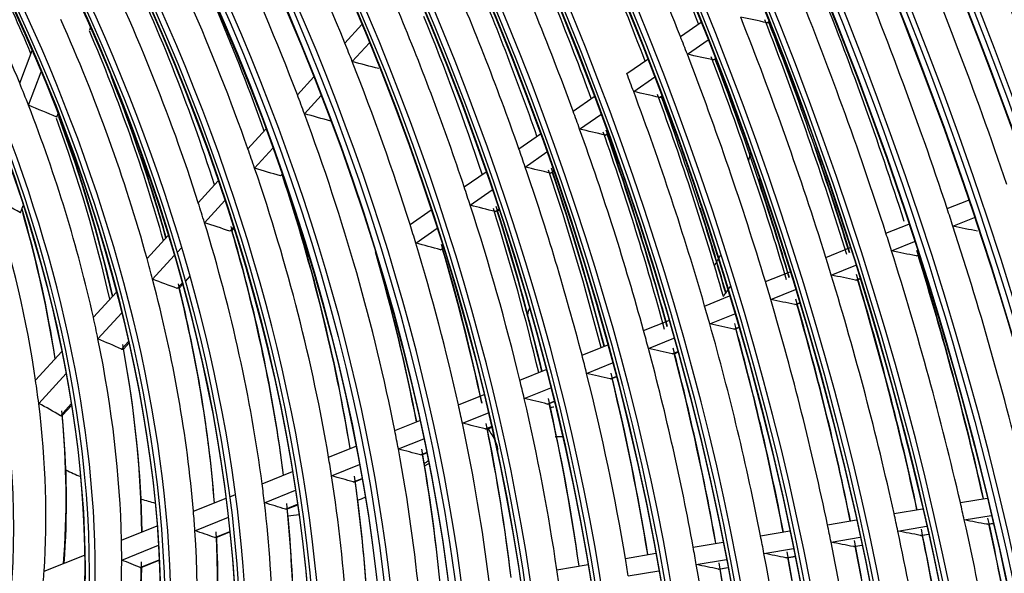
# Model space of a CAD drawing. Units: inches. Extents: x 245 to 9698, y 270 to 789.
# Drawn here: x 397 to 400, y 434 to 436 of the extents above; entities that cross this region are included whole.
import ezdxf

# ---------------------------------------------------------------- set-up
doc = ezdxf.new("R2010")
doc.units = ezdxf.units.IN
doc.header["$MEASUREMENT"] = 0
doc.layers.add('LG-Product', color=3, linetype='Continuous')

# ---------------------------------------------------------------- blocks, each defined once
blk = doc.blocks.new('ODU')
at = {"layer": 'LG-Product'}
for p, q in [((4347.52719, 4729.25178), (4347.61563, 4729.48588)), ((4368.07484, 4728.18446), (4369.45047, 4729.68391)), ((4395.09403, 4728.71628), (4396.75669, 4729.87339)), ((4402.0474, 4729.8233), (4402.20399, 4729.93228)), ((4368.67406, 4726.68643), (4370.06325, 4728.20066)), ((4395.65173, 4727.28124), (4397.32419, 4728.44517)), ((4341.89632, 4724.94377), (4342.89331, 4727.58275)), ((4390.78714, 4725.71894), (4392.46756, 4726.88841)), ((4397.73759, 4726.82393), (4397.91078, 4726.94446)), ((4342.59936, 4723.17211), (4343.62151, 4725.87767)), ((4364.2475, 4724.0126), (4365.57475, 4725.45932)), ((4391.33089, 4724.2742), (4393.02242, 4725.4514)), ((4364.82122, 4722.48677), (4366.16469, 4723.95117)), ((4386.45364, 4722.70309), (4388.15535, 4723.88737)), ((4393.40222, 4723.80678), (4393.59525, 4723.94111)), ((4344.86945, 4722.21693), (4344.98193, 4722.51464)), ((4386.98152, 4721.2473), (4388.69598, 4722.44046)), ((4360.26515, 4719.67177), (4361.72319, 4721.26106)), ((4382.08795, 4719.66484), (4383.8157, 4720.86724)), ((4389.03622, 4720.76831), (4389.25329, 4720.91937)), ((4360.8067, 4718.11089), (4362.28605, 4719.7234)), ((4382.59757, 4718.19634), (4384.34, 4719.40896)), ((4362.88346, 4717.47961), (4363.02513, 4717.63403)), ((4377.68274, 4716.59908), (4379.44259, 4717.82383)), ((4384.63306, 4717.70397), (4384.87961, 4717.87556)), ((4356.27236, 4715.31957), (4357.8818, 4717.07389)), ((4378.17111, 4715.11579), (4379.9482, 4716.35254)), ((4356.77382, 4713.71499), (4358.41188, 4715.5005)), ((4416.57479, 4714.85005), (4418.29181, 4715.53991)), ((4341.95904, 4714.51325), (4342.17582, 4715.08704)), ((4373.32563, 4713.56679), (4375.02839, 4714.75181)), ((4380.18407, 4714.60775), (4380.4673, 4714.80486)), ((4380.33691, 4714.63665), (4380.48814, 4714.7419)), ((4411.64507, 4712.8694), (4413.48252, 4713.60765)), ((4417.03999, 4713.43118), (4418.76704, 4714.12506)), ((4358.80617, 4713.0353), (4359.10399, 4713.35992)), ((4358.99756, 4713.08759), (4358.9722, 4713.06416)), ((4358.99664, 4713.08659), (4359.14065, 4713.24356)), ((4373.78949, 4712.06644), (4375.51212, 4713.2653)), ((4352.14648, 4710.82229), (4353.85299, 4712.68242)), ((4412.09876, 4711.44591), (4413.94746, 4712.18867)), ((4354.56228, 4711.30437), (4354.94595, 4711.72258)), ((4375.77625, 4711.54017), (4376.00732, 4711.70098)), ((4406.80179, 4710.92349), (4408.76252, 4711.71126)), ((4352.59473, 4709.15971), (4354.34018, 4711.06228)), ((4414.06845, 4711.03869), (4414.28992, 4711.12768)), ((4401.93713, 4708.96898), (4403.91939, 4709.7654)), ((4407.24295, 4709.49495), (4409.21635, 4710.28782)), ((4354.56701, 4708.41454), (4354.97032, 4708.85416)), ((4355.22958, 4708.98044), (4355.61769, 4709.40348)), ((4409.19968, 4709.08254), (4409.55019, 4709.22337)), ((4409.30543, 4709.09208), (4409.5934, 4709.20779)), ((4347.82115, 4706.10763), (4349.67725, 4708.1308)), ((4354.75598, 4708.4642), (4354.7305, 4708.44064)), ((4354.75506, 4708.46321), (4355.00344, 4708.73395)), ((4402.36424, 4707.5348), (4404.36059, 4708.33689)), ((4397.04719, 4707.00431), (4399.05483, 4707.81094)), ((4404.30642, 4707.11654), (4404.68476, 4707.26855)), ((4404.41167, 4707.12589), (4404.69364, 4707.23917)), ((4348.19412, 4704.36297), (4350.10689, 4706.44793)), ((4392.12704, 4705.02751), (4394.16472, 4705.8462)), ((4397.45846, 4705.56377), (4399.48188, 4706.37673)), ((4399.38414, 4705.13888), (4399.79508, 4705.30399)), ((4399.48883, 4705.148), (4399.80364, 4705.27448)), ((4350.07909, 4703.52264), (4350.65278, 4704.14797)), ((4350.26355, 4703.56739), (4350.68115, 4704.02258)), ((4392.52029, 4703.57973), (4394.57581, 4704.40559)), ((4343.16837, 4701.03602), (4345.27781, 4703.33534)), ((4350.26441, 4703.56832), (4350.2388, 4703.54462)), ((4387.17034, 4703.03602), (4389.24421, 4703.86925)), ((4394.4271, 4703.14725), (4394.87675, 4703.32792)), ((4394.53113, 4703.15611), (4394.88495, 4703.29827)), ((4394.62762, 4703.14946), (4394.88491, 4703.29801)), ((4387.54286, 4701.57991), (4389.6371, 4702.42133)), ((4382.16877, 4701.02651), (4384.28674, 4701.87746)), ((4343.42282, 4699.16218), (4345.62453, 4701.56208)), ((4389.42785, 4701.13867), (4389.92394, 4701.33799)), ((4389.53112, 4701.14722), (4389.93177, 4701.3082)), ((4382.51717, 4699.5607), (4384.65868, 4700.42111)), ((4377.2218, 4699.03893), (4379.28384, 4699.86741)), ((4384.37658, 4699.10919), (4384.92933, 4699.33127)), ((4384.47894, 4699.11738), (4384.93668, 4699.30129)), ((4345.16447, 4698.16563), (4346.04663, 4699.12719)), ((4345.3428, 4698.20369), (4346.06787, 4698.99403)), ((4345.34353, 4698.20449), (4345.31777, 4698.18061)), ((4372.09448, 4696.97889), (4374.11343, 4697.79006)), ((4377.54237, 4697.56195), (4379.63141, 4698.40127)), ((4379.37204, 4697.09848), (4379.8831, 4697.30381)), ((4379.47335, 4697.10624), (4379.88997, 4697.27363)), ((4379.56569, 4697.05153), (4379.89756, 4697.24314)), ((4372.38089, 4695.48818), (4374.43145, 4696.31205)), ((4366.7595, 4694.83542), (4368.97927, 4695.72727)), ((4374.17372, 4695.00991), (4374.66015, 4695.20535)), ((4374.27369, 4695.01714), (4374.6663, 4695.17489)), ((4367.00282, 4693.3274), (4369.26232, 4694.23521)), ((4374.50062, 4694.12721), (4374.83747, 4694.32169)), ((4361.41054, 4692.68633), (4363.86406, 4693.6721)), ((4368.74863, 4692.83024), (4369.46373, 4693.11755)), ((4368.84687, 4692.83677), (4369.46911, 4693.08677)), ((4361.60015, 4691.15673), (4364.10494, 4692.1631)), ((4355.88327, 4690.4656), (4358.50703, 4691.51976)), ((4358.79856, 4691.6369), (4359.27, 4691.82631)), ((4417.63543, 4691.1737), (4419.79626, 4691.5339)), ((4363.28646, 4690.63567), (4364.27337, 4691.03218)), ((4363.38247, 4690.6413), (4364.27782, 4691.00103)), ((4412.29754, 4690.28389), (4414.59857, 4690.66747)), ((4356.0016, 4688.90736), (4358.69218, 4689.98837)), ((4406.93607, 4689.39016), (4409.2658, 4689.77851)), ((4417.95394, 4689.76981), (4420.12996, 4690.13254)), ((4350.08883, 4688.13753), (4352.9574, 4689.29005)), ((4412.60223, 4688.8777), (4414.92022, 4689.2641)), ((4419.77902, 4689.41983), (4420.27734, 4689.5029)), ((4419.83615, 4689.41921), (4419.77902, 4689.41983)), ((4419.8366, 4689.41929), (4420.27967, 4689.49315)), ((4357.60744, 4688.35397), (4358.81481, 4688.83906)), ((4357.70036, 4688.35836), (4358.818, 4688.8074)), ((4401.54675, 4688.49178), (4403.90997, 4688.88572)), ((4407.22529, 4687.98138), (4409.5738, 4688.37287)), ((4414.41303, 4688.52534), (4415.06206, 4688.63353)), ((4414.46979, 4688.52466), (4414.41303, 4688.52534)), ((4414.47029, 4688.52475), (4415.06421, 4688.62375)), ((4350.10629, 4686.53876), (4353.0658, 4687.72783)), ((4396.12413, 4687.58785), (4398.52678, 4687.98836)), ((4401.81851, 4687.08009), (4404.20258, 4687.47751)), ((4409.02005, 4687.62635), (4409.70928, 4687.74125)), ((4409.07638, 4687.6256), (4409.02005, 4687.62635)), ((4409.07694, 4687.6257), (4409.71135, 4687.73145)), ((4343.8557, 4685.6332), (4347.12209, 4686.94556)), ((4390.66123, 4686.6772), (4393.11084, 4687.08554)), ((4396.37602, 4686.17285), (4398.80204, 4686.57726)), ((4403.59509, 4686.72203), (4404.33093, 4686.84469)), ((4403.65094, 4686.7212), (4403.59509, 4686.72203)), ((4403.65157, 4686.72131), (4404.33292, 4686.83488)), ((4351.59517, 4685.93837), (4353.12944, 4686.55481)), ((4351.68344, 4685.9409), (4353.131, 4686.5225)), ((4385.14888, 4685.75831), (4387.65528, 4686.17612)), ((4398.13181, 4685.81132), (4398.9224, 4685.94311)), ((4398.18711, 4685.8104), (4398.13181, 4685.81132)), ((4398.18782, 4685.81052), (4398.92424, 4685.93328)), ((4390.89028, 4685.2584), (4393.36632, 4685.67114))]:
    blk.add_line(p, q, dxfattribs=at)
for centre, major_axis in [((4292.03515, 4717.59107), (103.99073, -180.11722)), ((4292.03515, 4717.59107), (-103.57177, 179.39157)), ((4292.26743, 4717.72518), (103.38572, -179.06932)), ((4292.03515, 4717.59107), (99.67823, -172.64776)), ((4292.03515, 4717.59107), (-99.25927, 171.9221)), ((4292.26743, 4717.72518), (99.07322, -171.59985)), ((4292.03515, 4717.59107), (95.36573, -165.17829)), ((4292.03515, 4717.59107), (-94.94677, 164.45263)), ((4292.26743, 4717.72518), (94.76072, -164.13038)), ((4292.03515, 4717.59107), (90.95948, -157.54644)), ((4292.03515, 4717.59107), (-90.72802, 157.14554)), ((4292.26743, 4717.72518), (90.54197, -156.82329)), ((4292.03515, 4717.59107), (86.64698, -150.07697)), ((4292.03515, 4717.59107), (-86.41552, 149.67607)), ((4292.26743, 4717.72518), (86.22947, -149.35382)), ((4292.03515, 4717.59107), (82.33448, -142.6075)), ((4292.03515, 4717.59107), (-82.10302, 142.2066)), ((4292.26743, 4717.72518), (81.91697, -141.88435)), ((4292.03515, 4717.59107), (78.02198, -135.13803)), ((4292.03515, 4717.59107), (-77.79052, 134.73714)), ((4292.26743, 4717.72518), (77.60447, -134.41488)), ((4292.03515, 4717.59107), (73.70948, -127.66856)), ((4292.03515, 4717.59107), (-73.47802, 127.26767)), ((4292.26743, 4717.72518), (73.29197, -126.94542)), ((4292.03515, 4717.59107), (69.39698, -120.19909)), ((4292.03515, 4717.59107), (-69.16552, 119.7982)), ((4292.26743, 4717.72518), (68.97947, -119.47595)), ((4292.03515, 4717.59107), (65.08448, -112.72962)), ((4292.03515, 4717.59107), (-64.85302, 112.32873)), ((4292.26743, 4717.72518), (64.66697, -112.00648)), ((4292.03515, 4717.59107), (60.86573, -105.42253)), ((4292.03515, 4717.59107), (-60.44677, 104.69688)), ((4292.26743, 4717.72518), (60.26072, -104.37463)), ((4292.03515, 4717.59107), (56.55323, -97.95306)), ((4292.03515, 4717.59107), (-56.13427, 97.22741)), ((4292.26743, 4717.72518), (55.94822, -96.90516)), ((4292.03515, 4717.59107), (52.14698, -90.32122)), ((4292.03515, 4717.59107), (-51.91552, 89.92032)), ((4292.26743, 4717.72518), (51.72947, -89.59807)), ((4292.03515, 4717.59107), (47.83448, -82.85175)), ((4292.03515, 4717.59107), (-47.60302, 82.45085)), ((4292.26743, 4717.72518), (47.41697, -82.1286)), ((4292.03515, 4717.59107), (43.52198, -75.38228)), ((4292.03515, 4717.59107), (-43.29052, 74.98138)), ((4292.26743, 4717.72518), (43.10447, -74.65913)), ((4292.03515, 4717.59107), (39.20948, -67.91281)), ((4292.03515, 4717.59107), (-38.97802, 67.51191)), ((4292.26743, 4717.72518), (38.79197, -67.18966)), ((4292.03515, 4717.59107), (34.89698, -60.44334)), ((4292.03515, 4717.59107), (-34.66552, 60.04244)), ((4292.26743, 4717.72518), (34.47947, -59.72019))]:
    blk.add_ellipse(centre, major_axis=major_axis, ratio=0.57735027, dxfattribs=at)
for centre, major_axis, ratio, start_param, end_param in [((4292.26743, 4717.72518), (-104.17678, 180.43948), 0.57735027, 3.92699084, 6.28318531), ((4292.26743, 4717.72518), (-99.86428, 172.97001), 0.57735027, 3.92699082, 6.28318531), ((4292.26743, 4717.72518), (-95.55178, 165.50054), 0.57735027, 3.92699081, 6.28318531), ((4292.26743, 4717.72518), (-91.14553, 157.86869), 0.57735027, 3.92699082, 6.28318531), ((4292.26743, 4717.72518), (-86.83303, 150.39922), 0.57735027, 3.92699081, 6.28318531), ((4292.03515, 4717.59107), (-107.97802, 187.02342), 0.57735027, 4.04317949, 5.36793693), ((4292.26743, 4717.72518), (-82.52053, 142.92975), 0.57735027, 3.9269908, 6.28318531), ((4292.03515, 4717.59107), (108.20948, -187.42431), 0.57735027, 0.91866478, 2.21087947), ((4292.26743, 4717.72518), (107.79197, -186.70117), 0.57735027, 0.93014671, 2.21144595), ((4292.26743, 4717.72518), (-108.39553, 187.74657), 0.57735027, 4.10593423, 5.31884373), ((4292.26743, 4717.72518), (-78.20803, 135.46028), 0.57735027, 3.92699084, 6.28318531), ((4292.03515, 4717.59107), (-112.29052, 194.49289), 0.57735027, 4.22775027, 5.19163313), ((4292.03515, 4717.59107), (112.52198, -194.89378), 0.57735027, 1.09272009, 2.04359851), ((4292.26743, 4717.72518), (112.10447, -194.17064), 0.57735027, 1.09819736, 2.0433953), ((4292.26743, 4717.72518), (-73.89553, 127.99081), 0.57735027, 3.92699082, 6.28318531), ((4292.26743, 4717.72518), (-112.70803, 195.21604), 0.57735027, 4.25594508, 5.16883288), ((4292.03515, 4717.59107), (-116.60302, 201.96236), 0.57735027, 4.33024856, 5.0905916), ((4292.26743, 4717.72518), (-69.58303, 120.52134), 0.57735027, 3.92699081, 6.28318531), ((4292.03515, 4717.59107), (116.83448, -202.36325), 0.57735027, 1.19327435, 1.94442991), ((4292.26743, 4717.72518), (116.41697, -201.64011), 0.57735027, 1.19762763, 1.94396502), ((4292.26743, 4717.72518), (-117.02053, 202.6855), 0.57735027, 4.35086054, 5.07391742), ((4292.26743, 4717.72518), (-65.27053, 113.05187), 0.57735027, 3.92699079, 6.28318531), ((4292.03515, 4717.59107), (-120.91552, 209.43183), 0.57735027, 4.40701685, 5.01452944), ((4292.03515, 4717.59107), (121.14698, -209.83272), 0.57735027, 1.26908095, 1.86930852), ((4292.26743, 4717.72518), (120.72947, -209.10958), 0.57735027, 1.27290855, 1.8686841), ((4292.26743, 4717.72518), (-121.33303, 210.15497), 0.57735027, 4.42380201, 5.00097595), ((4292.26743, 4717.72518), (-61.05178, 105.74479), 0.57735027, 3.92699081, 6.28318531), ((4292.26743, 4717.72518), (-56.73928, 98.27532), 0.57735027, 3.92699079, 6.28318531), ((4292.26743, 4717.72518), (-52.33303, 90.64347), 0.57735027, 3.9269908, 6.28318531), ((4292.26743, 4717.72518), (-48.02053, 83.174), 0.57735027, 3.92699078, 6.28318531), ((4292.26743, 4717.72518), (-43.70803, 75.70453), 0.57735027, 3.92699085, 6.28318531), ((4292.26743, 4717.72518), (-104.17678, 180.43948), 0.57735027, 0.78539818, 3.92699084), ((4292.26743, 4717.72518), (-99.86428, 172.97001), 0.57735027, 0.78539818, 3.92699082), ((4292.26743, 4717.72518), (-95.55178, 165.50054), 0.57735027, 0.78539819, 3.92699086), ((4292.26743, 4717.72518), (-39.39553, 68.23506), 0.57735027, 3.92699083, 6.28318531), ((4292.26743, 4717.72518), (-91.14553, 157.86869), 0.57735027, 0.77882044, 3.92699082), ((4292.26743, 4717.72518), (-86.83303, 150.39922), 0.57735027, 0.78539815, 3.92699081), ((4292.26743, 4717.72518), (-82.52053, 142.92975), 0.57735027, 0.78539816, 3.9269908), ((4292.26743, 4717.72518), (-78.20803, 135.46028), 0.57735027, 0.78539816, 3.92699084), ((4292.26743, 4717.72518), (-73.89553, 127.99081), 0.57735027, 0.78539816, 3.92699082), ((4292.26743, 4717.72518), (-69.58303, 120.52134), 0.57735027, 0.78539817, 3.92699081), ((4292.26743, 4717.72518), (-65.27053, 113.05187), 0.57735027, 0.78539817, 3.92699079), ((4292.26743, 4717.72518), (-61.05178, 105.74479), 0.57735027, 0.78539816, 3.92699081), ((4292.26743, 4717.72518), (-56.73928, 98.27532), 0.57735027, 0.78539817, 3.92699079), ((4292.26743, 4717.72518), (-52.33303, 90.64347), 0.57735027, 0.78539819, 3.9269908), ((4292.26743, 4717.72518), (-48.02053, 83.174), 0.57735027, 0.7853982, 3.92699087), ((4292.26743, 4717.72518), (-43.70803, 75.70453), 0.57735027, 0.78539821, 3.92699085), ((4292.26743, 4717.72518), (-39.39553, 68.23506), 0.57735027, 0.78539822, 3.92699083), ((4294.15648, 4718.81582), (56.90625, -98.56452), 0.57735027, 1.29908567, 1.54618544), ((4294.15648, 4718.81582), (82.6875, -143.21895), 0.57735027, 1.31467358, 1.43604991), ((4296.2778, 4720.04056), (82.10302, -142.2066), 0.57735027, 1.31375495, 1.4268216), ((4294.15648, 4718.81582), (52.5, -90.93267), 0.57735027, 1.2579759, 1.5034907), ((4296.2778, 4720.04056), (77.79052, -134.73714), 0.57735027, 1.296202, 1.4081642), ((4294.15648, 4718.81582), (104.34375, -180.72868), 0.57735027, 1.24848417, 1.37197681), ((4294.15648, 4718.81582), (39.5625, -68.52426), 0.57735027, 1.33398619, 1.57119243), ((4294.15648, 4718.81582), (61.21875, -106.03399), 0.57735027, 1.33296527, 1.45042193), ((4296.2778, 4720.04056), (38.97802, -67.51191), 0.57735027, 1.351645, 1.53995644), ((4296.2778, 4720.04056), (51.91552, -89.92032), 0.57735027, 1.26022395, 1.46037369), ((4294.15648, 4718.81582), (100.03125, -173.25921), 0.57735027, 1.2379103, 1.36106244), ((4294.15648, 4718.81582), (74.0625, -128.28001), 0.57735027, 1.27779771, 1.39792821), ((4296.2778, 4720.04056), (73.47802, -127.26767), 0.57735027, 1.27646428, 1.38716859), ((4294.15648, 4718.81582), (48.1875, -83.4632), 0.57735027, 1.2092953, 1.45283409), ((4296.2778, 4720.04056), (47.60302, -82.45085), 0.57735027, 1.21120904, 1.43165232), ((4294.15648, 4718.81582), (95.71875, -165.78974), 0.57735027, 1.22635086, 1.34912855), ((4294.15648, 4718.81582), (69.75, -120.81054), 0.57735027, 1.25571287, 1.37508089), ((4296.2778, 4720.04056), (69.16552, -119.7982), 0.57735027, 1.25409596, 1.36335221), ((4294.15648, 4718.81582), (91.3125, -158.15789), 0.57735027, 1.21336963, 1.33572389), ((4296.2778, 4720.04056), (90.72802, -157.14554), 0.57735027, 1.21149926, 1.32765023), ((4294.15648, 4718.81582), (65.4375, -113.34107), 0.57735027, 1.23049025, 1.3489707), ((4296.2778, 4720.04056), (64.85302, -112.32873), 0.57735027, 1.22852022, 1.33608502), ((4157.25643, 4688.47309), (-352.31981, 10.88661), 0.19175744, 3.95019262, 3.95844196), ((4294.15648, 4718.81582), (87, -150.68842), 0.57735027, 1.19933785, 1.32123071), ((4294.15648, 4718.81582), (43.875, -75.99373), 0.57735027, 1.14909062, 1.39000727), ((4296.2778, 4720.04056), (86.41552, -149.67607), 0.57735027, 1.19268693, 1.31261762), ((4296.04552, 4719.90646), (86.83303, -150.39922), 0.57735027, 1.19459646, 1.31189402), ((4296.2778, 4720.04056), (43.29052, -74.98138), 0.57735027, 1.15044968, 1.36477746), ((4294.15648, 4718.81582), (82.6875, -143.21895), 0.57735027, 1.30515021, 1.31467358), ((4294.15648, 4718.81582), (61.21875, -106.03399), 0.57735027, 1.31952224, 1.33296527), ((4160.70267, 4688.19498), (-335.9071, 10.37909), 0.19175743, 3.93498265, 3.94370833), ((4294.15648, 4718.81582), (82.6875, -143.21895), 0.57735027, 1.18377389, 1.30515021), ((4296.2778, 4720.04056), (82.10302, -142.2066), 0.57735027, 1.17610778, 1.2959219), ((4176.12549, 4685.27739), (259.70693, 0.3217), 0.23631113, 0.72297851, 0.73533881), ((4294.15648, 4718.81582), (61.21875, -106.03399), 0.57735027, 1.20206557, 1.31952224), ((4296.04552, 4719.90646), (82.52053, -142.92975), 0.57735027, 1.17849857, 1.29524105), ((4296.04552, 4719.90646), (43.70803, -75.70453), 0.57735027, 1.15582289, 1.3196508), ((4294.15648, 4718.81582), (78.375, -135.74948), 0.57735027, 1.28720082, 1.29730689), ((4294.15648, 4718.81582), (39.5625, -68.52426), 0.57735027, 1.30939304, 1.33398619), ((4294.15648, 4718.81582), (56.90625, -98.56452), 0.57735027, 1.28438605, 1.29908567), ((4164.15339, 4687.91761), (-319.48963, 9.87207), 0.19175737, 3.91805812, 3.9273219), ((4294.15648, 4718.81582), (78.375, -135.74948), 0.57735027, 1.16640719, 1.28720082), ((4296.2778, 4720.04056), (77.79052, -134.73714), 0.57735027, 1.16256162, 1.27726451), ((4296.04552, 4719.90646), (78.20803, -135.46028), 0.57735027, 1.16578922, 1.2766414), ((4192.2743, 4681.48167), (180.78344, 13.13174), 0.31551945, 0.54345316, 0.566436), ((4294.15648, 4718.81582), (39.5625, -68.52426), 0.57735027, 1.0721868, 1.30939304), ((4296.2778, 4720.04056), (-39.20948, 67.91281), 0.57735027, 4.21893371, 4.42506395), ((4179.68488, 4685.09837), (242.93729, 0.30133), 0.23631091, 0.69045813, 0.70399208), ((4294.15648, 4718.81582), (56.90625, -98.56452), 0.57735027, 1.03728629, 1.28438605), ((4294.15648, 4718.81582), (74.0625, -128.28001), 0.57735027, 1.26702852, 1.27779771), ((4296.2778, 4720.04056), (38.97802, -67.51191), 0.57735027, 1.07259951, 1.27815705), ((4296.04552, 4719.90646), (39.39553, -68.23506), 0.57735027, 1.0797579, 1.28135471), ((4167.60546, 4687.64042), (-303.07076, 9.36517), 0.19175739, 3.8990978, 3.90897485), ((4294.15648, 4718.81582), (74.0625, -128.28001), 0.57735027, 1.14689802, 1.26702852), ((4296.2778, 4720.04056), (73.47802, -127.26767), 0.57735027, 1.13757153, 1.25626889), ((4296.2778, 4720.04056), (-73.70948, 127.66856), 0.57735027, 4.2812107, 4.39905518), ((4296.04552, 4719.90646), (73.89553, -127.99081), 0.57735027, 1.14071118, 1.25572341), ((4294.15648, 4718.81582), (52.5, -90.93267), 0.57735027, 1.24169131, 1.2579759), ((4294.15648, 4718.81582), (69.75, -120.81054), 0.57735027, 1.24418119, 1.25571287), ((4357.84912, 4755.52755), (31.125, -53.91008), 0.57735027, 0.54402853, 0.56005773), ((4296.2778, 4720.04056), (-86.64698, 150.07697), 0.57735027, 4.33534098, 4.38878489), ((4296.2778, 4720.04056), (-43.52198, 75.38228), 0.57735027, 4.29567795, 4.37746571), ((4183.32526, 4684.91619), (225.79933, 0.27992), 0.23631102, 0.65114731, 0.66616876), ((4294.15648, 4718.81582), (52.5, -90.93267), 0.57735027, 0.99617651, 1.24169131), ((4296.04552, 4719.90646), (52.33303, -90.64347), 0.57735027, 0.9911019, 1.22396651), ((4171.05443, 4687.36273), (-286.65517, 8.85795), 0.19175741, 3.87769185, 3.88827522), ((4294.15648, 4718.81582), (69.75, -120.81054), 0.57735027, 1.12481318, 1.24418119), ((4296.2778, 4720.04056), (69.16552, -119.7982), 0.57735027, 1.11889704, 1.23245252), ((4296.2778, 4720.04056), (-69.39698, 120.19909), 0.57735027, 4.2617837, 4.37540466), ((4296.04552, 4719.90646), (69.58303, -120.52134), 0.57735027, 1.12151589, 1.23201136), ((4296.2778, 4720.04056), (-82.33448, 142.6075), 0.57735027, 4.31912197, 4.37208523), ((4296.2778, 4720.04056), (-52.14698, 90.32122), 0.57735027, 4.13033883, 4.35003352), ((4294.15648, 4718.81582), (65.4375, -113.34107), 0.57735027, 1.218071, 1.23049025), ((4196.00216, 4681.58023), (163.50457, 11.87664), 0.31551942, 0.44514953, 0.4739489), ((4294.15648, 4718.81582), (35.25, -61.05479), 0.57735027, 0.96913846, 1.20050492), ((4294.15648, 4718.81582), (48.1875, -83.4632), 0.57735027, 1.1910347, 1.2092953), ((4174.50315, 4687.08501), (-270.23985, 8.35069), 0.19175742, 3.85331987, 3.86472719), ((4294.15648, 4718.81582), (65.4375, -113.34107), 0.57735027, 1.09959055, 1.218071), ((4296.2778, 4720.04056), (-34.89698, 60.44334), 0.57735027, 4.11598871, 4.30839894), ((4296.04552, 4719.90646), (35.08303, -60.76559), 0.57735027, 0.97793655, 1.16479179), ((4296.2778, 4720.04056), (64.85302, -112.32873), 0.57735027, 1.09298793, 1.20518533), ((4296.2778, 4720.04056), (-65.08448, 112.72962), 0.57735027, 4.23606668, 4.3483418), ((4296.04552, 4719.90646), (65.27053, -113.05187), 0.57735027, 1.0959747, 1.20488503), ((4296.2778, 4720.04056), (-78.02198, 135.13803), 0.57735027, 4.30648546, 4.35470975), ((4294.15648, 4718.81582), (95.71875, -165.78974), 0.57735027, 1.21822886, 1.22635086), ((4186.88697, 4684.73765), (209.02728, 0.25915), 0.23631095, 0.60475899, 0.62164714), ((4294.15648, 4718.81582), (48.1875, -83.4632), 0.57735027, 0.94749592, 1.1910347), ((4294.15648, 4718.81582), (61.21875, -106.03399), 0.57735027, 1.18862254, 1.20206557), ((4296.2778, 4720.04056), (-47.83448, 82.85175), 0.57735027, 4.0803883, 4.31461693), ((4296.04552, 4719.90646), (48.02053, -83.174), 0.57735027, 0.9416321, 1.170923), ((4294.15648, 4718.81582), (91.3125, -158.15789), 0.57735027, 1.20482419, 1.21336963), ((4153.37532, 4690.69361), (-375.58968, 23.00697), 0.14359712, 3.9355837, 3.94301841), ((4294.15648, 4718.81582), (95.71875, -165.78974), 0.57735027, 1.09545117, 1.21822886), ((4177.87895, 4686.81358), (-254.17926, 7.85466), 0.19175762, 3.8259465, 3.83830684), ((4294.15648, 4718.81582), (61.21875, -106.03399), 0.57735027, 1.07116588, 1.18862254), ((4296.2778, 4720.04056), (-60.86573, 105.42253), 0.57735027, 4.20172722, 4.31777183), ((4296.04552, 4719.90646), (56.73928, -98.27532), 0.57735027, 1.03282096, 1.16639998), ((4296.04552, 4719.90646), (61.05178, -105.74479), 0.57735027, 1.0619361, 1.17425201), ((4156.72219, 4690.33417), (-359.29382, 22.00435), 0.14359723, 3.92280091, 3.93062479), ((4294.15648, 4718.81582), (91.3125, -158.15789), 0.57735027, 1.08246994, 1.20482419), ((4296.2778, 4720.04056), (-90.95948, 157.54644), 0.57735027, 4.21783953, 4.33910785), ((4294.15648, 4718.81582), (43.875, -75.99373), 0.57735027, 1.12820789, 1.14909062), ((4358.64461, 4755.98682), (-31.125, 53.91008), 0.57735027, 3.45453515, 3.47982772), ((4294.15648, 4718.81582), (87, -150.68842), 0.57735027, 1.19033102, 1.19933785), ((4296.04552, 4719.90646), (91.14553, -157.86869), 0.57735027, 1.07739624, 1.19599566), ((4296.2778, 4720.04056), (-56.55323, 97.95306), 0.57735027, 4.17242556, 4.28923309), ((4190.44949, 4684.55924), (192.2544, 0.23828), 0.23631112, 0.5475546, 0.56694379), ((4294.15648, 4718.81582), (43.875, -75.99373), 0.57735027, 0.88729124, 1.12820789), ((4296.2778, 4720.04056), (-43.52198, 75.38228), 0.57735027, 4.01843645, 4.24858677), ((4294.15648, 4718.81582), (82.6875, -143.21895), 0.57735027, 1.17425052, 1.18377389), ((4160.06571, 4689.98798), (-343.27284, 21.02569), 0.14359723, 3.90908534, 3.91733471), ((4294.15648, 4718.81582), (87, -150.68842), 0.57735027, 1.06843815, 1.19033102), ((4296.2778, 4720.04056), (-86.64698, 150.07697), 0.57735027, 4.20341251, 4.32415726), ((4296.04552, 4719.90646), (86.83303, -150.39922), 0.57735027, 1.06306477, 1.18099432), ((4296.04552, 4719.90646), (43.70803, -75.70453), 0.57735027, 0.8803581, 1.10486407), ((4359.70527, 4756.5992), (-31.875, 55.20912), 0.57735027, 3.39518397, 3.42012709), ((4163.37615, 4689.63915), (-327.28678, 20.04578), 0.1435971, 3.89387021, 3.90259584), ((4294.15648, 4718.81582), (82.6875, -143.21895), 0.57735027, 1.05287419, 1.17425052), ((4296.2778, 4720.04056), (-82.33448, 142.6075), 0.57735027, 4.18740008, 4.3075578), ((4341.56798, 4746.12763), (-30.75, 53.26056), 0.57735027, 3.60213046, 3.61567867), ((4294.15648, 4718.81582), (78.375, -135.74948), 0.57735027, 1.15630113, 1.16640719), ((4296.04552, 4719.90646), (82.52053, -142.92975), 0.57735027, 1.04715935, 1.16434135), ((4294.15648, 4718.81582), (39.5625, -68.52426), 0.57735027, 1.04759365, 1.0721868), ((4296.2778, 4720.04056), (-78.02198, 135.13803), 0.57735027, 4.16952142, 4.28901445), ((4294.15648, 4718.81582), (74.0625, -128.28001), 0.57735027, 1.13612883, 1.14689802), ((4166.69568, 4689.29101), (-311.29116, 19.06621), 0.14359706, 3.87694504, 3.88620876), ((4294.15648, 4718.81582), (78.375, -135.74948), 0.57735027, 1.0355075, 1.15630113), ((4296.04552, 4719.90646), (78.20803, -135.46028), 0.57735027, 1.02940534, 1.1457417), ((4194.01103, 4684.38068), (175.48251, 0.21753), 0.23631099, 0.47454844, 0.49753128), ((4294.15648, 4718.81582), (39.5625, -68.52426), 0.57735027, 0.81038741, 1.04759365), ((4296.2778, 4720.04056), (-39.20948, 67.91281), 0.57735027, 3.93895977, 4.16326457), ((4296.04552, 4719.90646), (39.39553, -68.23506), 0.57735027, 0.80189458, 1.01955532), ((4170.02316, 4688.94337), (-295.28729, 18.08689), 0.14359738, 3.8579915, 3.86786862), ((4294.15648, 4718.81582), (74.0625, -128.28001), 0.57735027, 1.01599832, 1.13612883), ((4296.2778, 4720.04056), (-73.70948, 127.66856), 0.57735027, 4.14941927, 4.26815549), ((4294.15648, 4718.81582), (69.75, -120.81054), 0.57735027, 1.1132815, 1.12481318), ((4296.04552, 4719.90646), (73.89553, -127.99081), 0.57735027, 1.00945257, 1.12482371), ((4294.15648, 4718.81582), (35.25, -61.05479), 0.57735027, 0.93870553, 0.96913846), ((4294.15648, 4718.81582), (65.4375, -113.34107), 0.57735027, 1.08717131, 1.09959055), ((4173.33611, 4688.59478), (-279.29854, 17.10709), 0.14359714, 3.83657946, 3.84716278), ((4294.15648, 4718.81582), (69.75, -120.81054), 0.57735027, 0.99391348, 1.1132815), ((4296.2778, 4720.04056), (-69.39698, 120.19909), 0.57735027, 4.12664005, 4.24450496), ((4296.04552, 4719.90646), (69.58303, -120.52134), 0.57735027, 0.98685073, 1.10111167), ((4176.65979, 4688.24682), (-263.2987, 16.12761), 0.14359754, 3.81221439, 3.82362181), ((4294.15648, 4718.81582), (65.4375, -113.34107), 0.57735027, 0.96869086, 1.08717131), ((4296.2778, 4720.04056), (-65.08448, 112.72962), 0.57735027, 4.10059368, 4.21744211), ((4197.57306, 4684.20218), (158.71014, 0.19673), 0.23631103, 0.37624509, 0.40504446), ((4294.15648, 4718.81582), (35.25, -61.05479), 0.57735027, 0.70733907, 0.93870553), ((4296.2778, 4720.04056), (-34.89698, 60.44334), 0.57735027, 3.83173182, 4.04659955), ((4294.15648, 4718.81582), (61.21875, -106.03399), 0.57735027, 1.05772285, 1.07116588), ((4296.04552, 4719.90646), (65.27053, -113.05187), 0.57735027, 0.96101924, 1.07398533), ((4296.04552, 4719.90646), (35.08303, -60.76559), 0.57735027, 0.69634213, 0.9029924), ((4294.15648, 4718.81582), (56.90625, -98.56452), 0.57735027, 1.02258666, 1.03728629), ((4179.90128, 4687.90588), (-247.65691, 15.16914), 0.14359721, 3.78483302, 3.79719328), ((4294.15648, 4718.81582), (61.21875, -106.03399), 0.57735027, 0.94026618, 1.05772285), ((4296.2778, 4720.04056), (-60.86573, 105.42253), 0.57735027, 4.07120179, 4.18687214), ((4296.04552, 4719.90646), (61.05178, -105.74479), 0.57735027, 0.9318822, 1.04335231), ((4183.21977, 4687.55763), (-231.66242, 14.18951), 0.14359727, 3.75231693, 3.76585094), ((4294.15648, 4718.81582), (56.90625, -98.56452), 0.57735027, 0.7754869, 1.02258666), ((4296.2778, 4720.04056), (-56.55323, 97.95306), 0.57735027, 3.89992924, 4.15032805), ((4294.15648, 4718.81582), (52.5, -90.93267), 0.57735027, 0.97989192, 0.99617651), ((4296.04552, 4719.90646), (56.73928, -98.27532), 0.57735027, 0.761541, 1.00674458), ((4341.56798, 4746.12763), (-30.75, 53.26056), 0.57735027, 3.21404559, 3.22631745), ((4341.56798, 4746.12763), (-30.75, 53.26056), 0.57735027, 2.44936242, 2.47665507), ((4186.60916, 4687.20175), (-215.32149, 13.18856), 0.14359717, 3.71300368, 3.72802513), ((4294.15648, 4718.81582), (52.5, -90.93267), 0.57735027, 0.73437713, 0.97989192), ((4296.2778, 4720.04056), (-52.14698, 90.32122), 0.57735027, 3.85667257, 4.10581147), ((4294.15648, 4718.81582), (48.1875, -83.4632), 0.57735027, 0.92923531, 0.94749592), ((4296.04552, 4719.90646), (52.33303, -90.64347), 0.57735027, 0.71879057, 0.96216712), ((4341.56798, 4746.12763), (-30.75, 53.26056), 0.57735027, 2.59063587, 2.61733945), ((4341.56798, 4746.12763), (-30.75, 53.26056), 0.57735027, 3.04204341, 3.06069665), ((4189.9274, 4686.85348), (-199.32726, 12.20893), 0.14359721, 3.66661602, 3.68350419), ((4294.15648, 4718.81582), (48.1875, -83.4632), 0.57735027, 0.68569653, 0.92923531), ((4296.2778, 4720.04056), (-47.83448, 82.85175), 0.57735027, 3.80526165, 4.05281754), ((4296.04552, 4719.90646), (48.02053, -83.174), 0.57735027, 0.66803739, 0.90912361), ((4294.15648, 4718.81582), (91.3125, -158.15789), 0.57735027, 1.0739245, 1.08246994), ((4294.15648, 4718.81582), (43.875, -75.99373), 0.57735027, 0.8664085, 0.88729124), ((4341.56798, 4746.12763), (-30.75, 53.26056), 0.57735027, 2.88466926, 2.90882033), ((4294.15648, 4718.81582), (87, -150.68842), 0.57735027, 1.05943132, 1.06843815), ((4160.04917, 4691.25072), (-348.40397, 31.43787), 0.0914435, 3.87941634, 3.88724087), ((4294.15648, 4718.81582), (91.3125, -158.15789), 0.57735027, 0.95157024, 1.0739245), ((4296.2778, 4720.04056), (-90.95948, 157.54644), 0.57735027, 4.08388414, 4.20820816), ((4294.15648, 4718.81582), (82.6875, -143.21895), 0.57735027, 1.04335082, 1.05287419), ((4296.2778, 4720.04056), (-86.64698, 150.07697), 0.57735027, 4.06929144, 4.19325757), ((4296.04552, 4719.90646), (91.14553, -157.86869), 0.57735027, 0.94378378, 1.06509596), ((4294.15648, 4718.81582), (43.875, -75.99373), 0.57735027, 0.62549185, 0.8664085), ((4193.24513, 4686.5052), (-183.33354, 11.22929), 0.14359714, 3.60941042, 3.62879957), ((4296.2778, 4720.04056), (-43.52198, 75.38228), 0.57735027, 3.74135863, 3.98678738), ((4296.04552, 4719.90646), (43.70803, -75.70453), 0.57735027, 0.60505424, 0.84306468), ((4294.15648, 4718.81582), (78.375, -135.74948), 0.57735027, 1.02540144, 1.0355075), ((4163.19452, 4690.86191), (-332.92037, 30.03913), 0.09144304, 3.86564907, 3.87389831), ((4294.15648, 4718.81582), (87, -150.68842), 0.57735027, 0.93753846, 1.05943132), ((4296.04552, 4719.90646), (86.83303, -150.39922), 0.57735027, 0.92930324, 1.05009463), ((4294.15648, 4718.81582), (39.5625, -68.52426), 0.57735027, 0.78579426, 0.81038741), ((4294.15648, 4718.81582), (74.0625, -128.28001), 0.57735027, 1.00522913, 1.01599832), ((4166.38599, 4690.47272), (-317.38873, 28.6389), 0.09144352, 3.85046207, 3.85918804), ((4294.15648, 4718.81582), (82.6875, -143.21895), 0.57735027, 0.9219745, 1.04335082), ((4296.2778, 4720.04056), (-82.33448, 142.6075), 0.57735027, 4.05309493, 4.1766581), ((4296.04552, 4719.90646), (82.52053, -142.92975), 0.57735027, 0.91323424, 1.03344166), ((4294.15648, 4718.81582), (69.75, -120.81054), 0.57735027, 0.9823818, 0.99391348), ((4169.5497, 4690.08381), (-301.88592, 27.23958), 0.09144332, 3.83352719, 3.84279108), ((4294.15648, 4718.81582), (78.375, -135.74948), 0.57735027, 0.9046078, 1.02540144), ((4296.2778, 4720.04056), (-78.02198, 135.13803), 0.57735027, 4.03500562, 4.15811476), ((4296.04552, 4719.90646), (78.20803, -135.46028), 0.57735027, 0.89529454, 1.01484201), ((4294.15648, 4718.81582), (39.5625, -68.52426), 0.57735027, 0.54858803, 0.78579426), ((4296.2778, 4720.04056), (-39.20948, 67.91281), 0.57735027, 3.65910436, 3.90146518), ((4296.04552, 4719.90646), (39.39553, -68.23506), 0.57735027, 0.52416756, 0.75775593), ((4196.56361, 4686.15693), (-167.33907, 10.24965), 0.14359729, 3.53640545, 3.55938831), ((4172.72061, 4689.69483), (-286.37566, 25.84002), 0.09144331, 3.8145621, 3.82443918), ((4294.15648, 4718.81582), (74.0625, -128.28001), 0.57735027, 0.88509863, 1.00522913), ((4296.2778, 4720.04056), (-73.70948, 127.66856), 0.57735027, 4.01466414, 4.1372558), ((4296.04552, 4719.90646), (73.89553, -127.99081), 0.57735027, 0.87512876, 0.99392402), ((4294.15648, 4718.81582), (35.25, -61.05479), 0.57735027, 0.67690614, 0.70733907), ((4294.15648, 4718.81582), (65.4375, -113.34107), 0.57735027, 0.95627162, 0.96869086)]:
    blk.add_ellipse(centre, major_axis=major_axis, ratio=ratio, start_param=start_param, end_param=end_param, dxfattribs=at)
for points, knots in [([(4402.2155, 4729.86353), (4402.20322, 4729.85358), (4402.19039, 4729.84535), (4402.16369, 4729.83209), (4402.14982, 4729.82706), (4402.12103, 4729.82028), (4402.10646, 4729.81861), (4402.07712, 4729.81852), (4402.06232, 4729.82009), (4402.0474, 4729.8233)], [0, 0, 0, 0, 0.25, 0.25, 0.5, 0.5, 0.75, 0.75, 1, 1, 1, 1]), ([(4393.56927, 4723.84627), (4393.55692, 4723.83628), (4393.54406, 4723.82803), (4393.51737, 4723.8148), (4393.50354, 4723.80982), (4393.47489, 4723.80318), (4393.46047, 4723.80162), (4393.43147, 4723.80174), (4393.41689, 4723.80344), (4393.40222, 4723.80678)], [0, 0, 0, 0, 0.25, 0.25, 0.5, 0.5, 0.75, 0.75, 1, 1, 1, 1]), ([(4342.19782, 4714.59777), (4342.19658, 4714.59451), (4342.19521, 4714.59127), (4342.19065, 4714.58151), (4342.18706, 4714.57507), (4342.17887, 4714.56254), (4342.17427, 4714.55641), (4342.15893, 4714.53844), (4342.14669, 4714.527), (4342.13227, 4714.51616)], [0, 0, 0, 0, 0.11060321, 0.11060321, 0.3329524, 0.3329524, 0.5553016, 0.5553016, 1, 1, 1, 1]), ([(4399.48773, 4705.14756), (4399.48072, 4705.14476), (4399.47361, 4705.1424), (4399.45262, 4705.13686), (4399.43887, 4705.13497), (4399.41145, 4705.13447), (4399.39778, 4705.13585), (4399.38414, 4705.13888)], [0, 0, 0, 0, 0.20715983, 0.20715983, 0.60357992, 0.60357992, 1, 1, 1, 1]), ([(4350.2388, 4703.54462), (4350.22563, 4703.53421), (4350.21225, 4703.5262), (4350.19189, 4703.51742), (4350.18506, 4703.51504), (4350.17129, 4703.51133), (4350.16437, 4703.51002), (4350.14394, 4703.50768), (4350.13058, 4703.50819), (4350.1109, 4703.51166), (4350.10438, 4703.51328), (4350.09157, 4703.51734), (4350.08528, 4703.5198), (4350.07909, 4703.52264)], [0, 0, 0, 0, 0.25, 0.25, 0.375, 0.375, 0.5, 0.5, 0.75, 0.75, 0.875, 0.875, 1, 1, 1, 1]), ([(4389.52994, 4701.14675), (4389.52291, 4701.14394), (4389.51579, 4701.14159), (4389.49496, 4701.13615), (4389.48141, 4701.13435), (4389.45449, 4701.13405), (4389.44112, 4701.13554), (4389.42785, 4701.13867)], [0, 0, 0, 0, 0.2083489, 0.2083489, 0.60417445, 0.60417445, 1, 1, 1, 1]), ([(4384.47772, 4699.11689), (4384.47734, 4699.11673), (4384.47696, 4699.11658), (4384.46991, 4699.11382), (4384.46316, 4699.11163), (4384.44282, 4699.10634), (4384.4294, 4699.10461), (4384.4028, 4699.10443), (4384.38963, 4699.10599), (4384.37658, 4699.10919)], [0, 0, 0, 0, 0.01130219, 0.01130219, 0.20904176, 0.20904176, 0.60452088, 0.60452088, 1, 1, 1, 1]), ([(4384.55471, 4698.83339), (4384.5567, 4698.83368), (4384.55869, 4698.83396), (4384.62922, 4698.84425), (4384.69779, 4698.85468), (4384.81202, 4698.8728), (4384.85772, 4698.88025), (4384.90345, 4698.88789)], [0, 0, 0, 0, 0.01710052, 0.01710052, 0.606718, 0.606718, 1, 1, 1, 1]), ([(4345.31777, 4698.18061), (4345.30416, 4698.16983), (4345.29058, 4698.16184), (4345.27023, 4698.1535), (4345.26345, 4698.15134), (4345.24991, 4698.1482), (4345.24328, 4698.14725), (4345.22374, 4698.14608), (4345.21119, 4698.14749), (4345.18693, 4698.15403), (4345.17544, 4698.15909), (4345.16447, 4698.16563)], [0, 0, 0, 0, 0.25, 0.25, 0.375, 0.375, 0.5, 0.5, 0.75, 0.75, 1, 1, 1, 1]), ([(4379.47208, 4697.10574), (4379.47166, 4697.10557), (4379.47124, 4697.1054), (4379.46417, 4697.10264), (4379.45745, 4697.10047), (4379.43727, 4697.09527), (4379.424, 4697.0936), (4379.39777, 4697.09357), (4379.38483, 4697.09521), (4379.37204, 4697.09848)], [0, 0, 0, 0, 0.01249667, 0.01249667, 0.20999734, 0.20999734, 0.60499867, 0.60499867, 1, 1, 1, 1]), ([(4379.52498, 4697.14748), (4379.67363, 4696.97864), (4380.04736, 4696.47423), (4380.34567, 4695.83812), (4380.37238, 4695.40849), (4380.37393, 4695.35977)], [0, 0, 0, 0, 0.33362921, 0.92489863, 1, 1, 1, 1]), ([(4385.664, 4696.45438), (4385.65067, 4696.45455), (4385.59768, 4696.4552), (4385.54483, 4696.45589), (4385.48558, 4696.4567), (4385.46584, 4696.45698), (4385.42638, 4696.45755), (4385.40667, 4696.45781), (4385.34755, 4696.45879), (4385.30814, 4696.45972), (4385.22938, 4696.46213), (4385.19003, 4696.46361), (4385.13109, 4696.46619), (4385.11146, 4696.46713), (4385.07223, 4696.46902), (4385.04152, 4696.4705), (4385.01085, 4696.472), (4384.99975, 4696.47254)], [0, 0, 0, 0, 0.05978721, 0.23772378, 0.23772378, 0.32669207, 0.32669207, 0.41566036, 0.41566036, 0.59359693, 0.59359693, 0.77153351, 0.77153351, 0.8605018, 0.8605018, 0.94947009, 1, 1, 1, 1]), ([(4368.84553, 4692.83623), (4368.84502, 4692.83603), (4368.84452, 4692.83583), (4368.83745, 4692.83309), (4368.83083, 4692.83097), (4368.81113, 4692.826), (4368.79827, 4692.82452), (4368.77936, 4692.8248), (4368.77312, 4692.82531), (4368.76076, 4692.82716), (4368.75464, 4692.8285), (4368.74863, 4692.83024)], [0, 0, 0, 0, 0.01515182, 0.01515182, 0.21212146, 0.21212146, 0.60606073, 0.60606073, 0.80303036, 0.80303036, 1, 1, 1, 1]), ([(4363.38112, 4690.64076), (4363.38053, 4690.64053), (4363.37994, 4690.6403), (4363.37285, 4690.63755), (4363.3663, 4690.63548), (4363.34694, 4690.63069), (4363.33439, 4690.62935), (4363.31603, 4690.62986), (4363.31, 4690.63044), (4363.29808, 4690.63245), (4363.2922, 4690.63386), (4363.28646, 4690.63567)], [0, 0, 0, 0, 0.01769337, 0.01769337, 0.21415469, 0.21415469, 0.60707735, 0.60707735, 0.80353867, 0.80353867, 1, 1, 1, 1]), ([(4357.69904, 4688.35783), (4357.69833, 4688.35755), (4357.69762, 4688.35727), (4357.69048, 4688.35453), (4357.68404, 4688.35253), (4357.66515, 4688.34798), (4357.65301, 4688.34684), (4357.62956, 4688.34793), (4357.61821, 4688.35018), (4357.60744, 4688.35397)], [0, 0, 0, 0, 0.02160573, 0.02160573, 0.21728458, 0.21728458, 0.60864229, 0.60864229, 1, 1, 1, 1]), ([(4351.68227, 4685.94043), (4351.68135, 4685.94007), (4351.68044, 4685.93971), (4351.67322, 4685.93698), (4351.66696, 4685.93509), (4351.64878, 4685.93092), (4351.63727, 4685.93008), (4351.6208, 4685.93135), (4351.61544, 4685.93221), (4351.60505, 4685.93471), (4351.60003, 4685.93636), (4351.59517, 4685.93837)], [0, 0, 0, 0, 0.02804059, 0.02804059, 0.22243247, 0.22243247, 0.61121624, 0.61121624, 0.80560812, 0.80560812, 1, 1, 1, 1])]:
    blk.add_open_spline(points, degree=3, knots=knots, dxfattribs=at)

msp = doc.modelspace()

# ---------------------------------------------------------------- block references
at = {"xscale": 0.035, "yscale": 0.035, "zscale": 0.035}
msp.add_blockref('ODU', (245.1167, 270.2555), dxfattribs=at)

doc.saveas('drawing.dxf')
